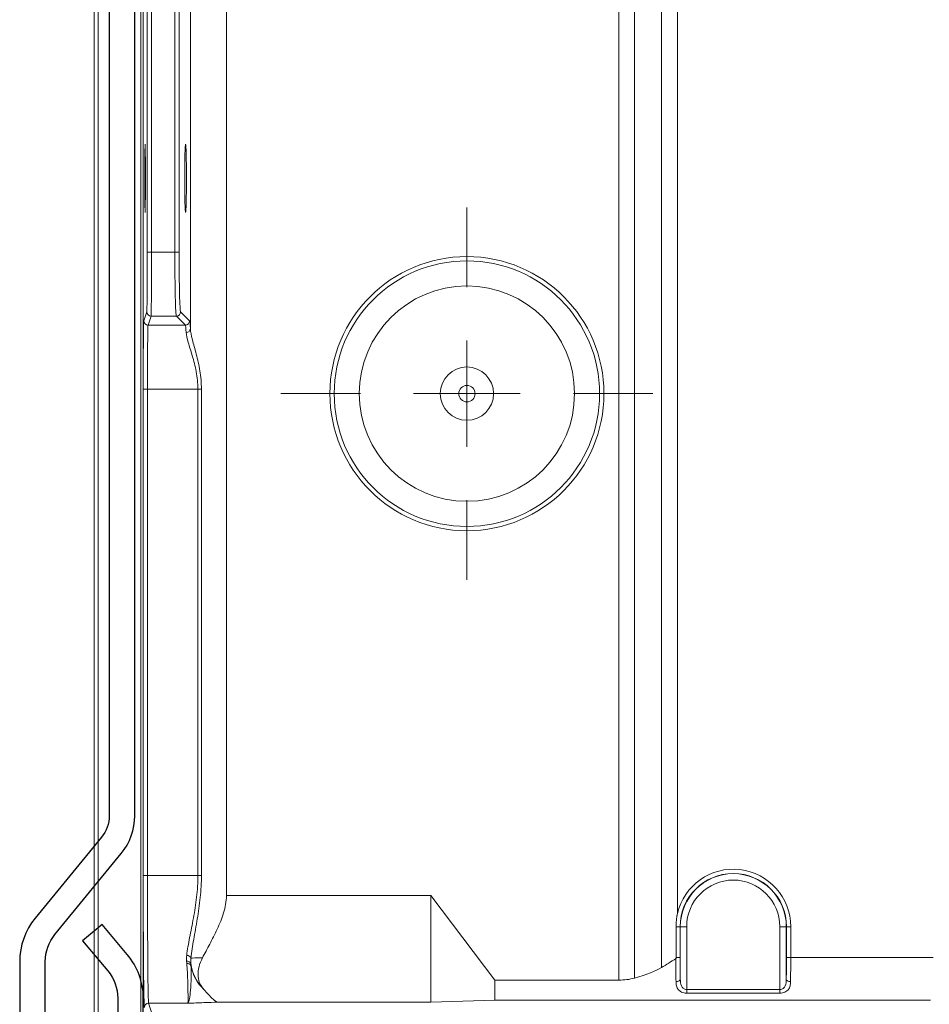
# Model space of a CAD drawing. Units: millimetres. Extents: x 86357 to 86803, y 52470 to 52883.
# Drawn here: x 86357 to 86399, y 52675 to 52721 of the extents above; entities that cross this region are included whole.
import ezdxf

# ---------------------------------------------------------------- set-up
doc = ezdxf.new("R2010")
doc.units = ezdxf.units.MM
doc.layers.add('2', color=151, linetype='Continuous')

# ---------------------------------------------------------------- blocks, each defined once
blk = doc.blocks.new('SW_CENTERMARKSYMBOL_135')
at = {"color": 0, "linetype": 'Continuous', "lineweight": 0}
for p, q in [((0, 5), (0, 8.729)), ((0, 0), (0, 2.5)), ((-5, 0), (-8.729, 0)), ((0, 0), (-2.5, 0)), ((0, 0), (0, -2.5)), ((0, 0), (2.5, 0)), ((5, 0), (8.729, 0)), ((0, -5), (0, -8.729))]:
    blk.add_line(p, q, dxfattribs=at)
blk = doc.blocks.new('V18')
at = {"linetype": 'Continuous', "lineweight": 15}
for p, q in [((-4033.097, 2276.494), (-4033.097, 2455.49)), ((-4033.097, 2455.49), (-4033.097, 2276.494)), ((-4026.884, 2282.955), (-4026.884, 2429.829)), ((-4017.295, 2282.955), (-4014.295, 2278.987)), ((-4005.782, 2281.492), (-4005.782, 2280.04)), ((-4005.586, 2279.026), (-4005.586, 2281.492)), ((-4000.612, 2281.492), (-4000.612, 2279.026)), ((-4014.295, 2278.041), (-4014.295, 2278.987)), ((-4008.47, 2278.987), (-4014.295, 2278.987))]:
    blk.add_line(p, q, dxfattribs=at)
at = {"linetype": 'Continuous', "lineweight": 0}
for p, q in [((-4032.897, 2455.49), (-4032.897, 2276.494)), ((-4030.895, 2273.81), (-4030.895, 2431.503)), ((-4030.795, 2431.503), (-4030.795, 2273.81)), ((-4008.47, 2278.987), (-4008.47, 2427.713)), ((-4007.728, 2427.713), (-4007.728, 2279.082)), ((-4006.466, 2279.573), (-4006.466, 2427.71)), ((-4005.724, 2427.709), (-4005.724, 2282.1)), ((-4028.576, 2309.541), (-4028.576, 2340.043)), ((-4030.597, 2313.125), (-4030.597, 2336.459)), ((-4030.397, 2336.459), (-4030.397, 2313.125)), ((-4029.304, 2313.125), (-4029.304, 2336.459)), ((-4029.104, 2336.459), (-4029.104, 2313.125)), ((-4030.397, 2313.125), (-4030.597, 2313.125)), ((-4030.397, 2313.125), (-4029.304, 2313.125)), ((-4029.304, 2313.125), (-4029.104, 2313.125)), ((-4030.761, 2309.905), (-4030.621, 2310.326)), ((-4030.421, 2310.126), (-4030.561, 2309.705)), ((-4029.233, 2310.126), (-4030.421, 2310.126)), ((-4028.812, 2309.705), (-4029.233, 2310.126)), ((-4029.033, 2310.326), (-4028.612, 2309.905)), ((-4030.561, 2309.705), (-4028.812, 2309.705)), ((-4030.789, 2283.9), (-4030.789, 2306.706)), ((-4030.589, 2306.706), (-4030.789, 2306.706)), ((-4028.222, 2306.706), (-4030.589, 2306.706)), ((-4030.589, 2306.706), (-4030.589, 2283.9)), ((-4028.222, 2306.706), (-4028.057, 2306.706)), ((-4028.222, 2283.9), (-4028.222, 2306.706)), ((-4028.057, 2306.706), (-4028.057, 2283.9)), ((-4030.589, 2283.9), (-4030.789, 2283.9)), ((-4030.589, 2283.9), (-4028.222, 2283.9)), ((-4028.222, 2283.9), (-4028.057, 2283.9)), ((-4017.295, 2282.955), (-4026.884, 2282.955)), ((-4005.782, 2281.492), (-4005.594, 2281.492)), ((-4005.586, 2281.492), (-4005.594, 2281.492)), ((-4005.594, 2281.492), (-4005.594, 2280.04)), ((-4005.586, 2281.492), (-4005.286, 2281.492)), ((-4005.286, 2281.492), (-4005.286, 2278.544)), ((-4000.612, 2281.492), (-4000.912, 2281.492)), ((-4000.912, 2278.544), (-4000.912, 2281.492)), ((-4000.612, 2281.492), (-4000.604, 2281.492)), ((-4000.604, 2280.04), (-4000.604, 2281.492)), ((-4000.604, 2281.492), (-4000.404, 2281.492)), ((-4000.404, 2281.492), (-4000.404, 2280.04)), ((-4005.782, 2280.04), (-4005.594, 2280.04)), ((-4000.604, 2280.04), (-4000.404, 2280.04)), ((-4000.404, 2280.04), (-3993.714, 2280.04)), ((-4005.286, 2278.377), (-4005.286, 2278.544)), ((-4005.286, 2278.544), (-4000.912, 2278.544)), ((-4000.912, 2278.544), (-4000.912, 2278.377)), ((-4017.295, 2277.957), (-4014.295, 2278.041)), ((-3993.848, 2278.041), (-4014.295, 2278.041)), ((-4000.912, 2278.377), (-4005.286, 2278.377)), ((-4030.536, 2277.902), (-4030.397, 2277.487)), ((-4028.689, 2277.902), (-4030.536, 2277.902)), ((-4017.295, 2277.957), (-4027.287, 2277.957))]:
    blk.add_line(p, q, dxfattribs=at)
at = {"linetype": 'Continuous', "lineweight": 0, "flags": 128}
for points in [[(-4005.786, 2278.913), (-4005.747, 2278.916), (-4005.71, 2278.922), (-4005.676, 2278.933), (-4005.646, 2278.947), (-4005.621, 2278.964), (-4005.602, 2278.983), (-4005.59, 2279.004), (-4005.586, 2279.026)], [(-4000.612, 2279.026), (-4000.608, 2279.004), (-4000.596, 2278.983), (-4000.577, 2278.964), (-4000.552, 2278.947), (-4000.522, 2278.933), (-4000.488, 2278.922), (-4000.451, 2278.916), (-4000.412, 2278.913)]]:
    blk.add_lwpolyline(points, dxfattribs=at)
at = {"linetype": 'Continuous', "lineweight": 0}
blk.add_circle((-4015.599, 2306.492), 6.429, dxfattribs=at)
at = {"linetype": 'Continuous', "lineweight": 15}
for radius in [6.229, 5.05, 1.25, 0.384]:
    blk.add_circle((-4015.599, 2306.492), radius, dxfattribs=at)
at = {"linetype": 'Continuous', "lineweight": 0}
for centre, radius, start, end in [((-4030.561, 2309.905), 0.2, 180.0225, 269.9935), ((-4030.421, 2310.326), 0.2, 180.0234, 269.9958), ((-4029.233, 2310.326), 0.2, 270.0461, 359.9539), ((-4028.812, 2309.905), 0.2, 270.0463, 359.9547), ((-4028.767, 2309.556), 0.192, 267.5712, 355.5312), ((-4003.099, 2281.492), 2.695, 0, 166.9602), ((-4003.099, 2281.492), 2.495, 0, 180), ((-4003.099, 2281.492), 2.487, 0, 180), ((-4003.099, 2281.492), 2.187, 0, 180), ((-4028.736, 2279.941), 0.202, 22.2851, 93.1231), ((-4028.722, 2279.689), 0.181, 22.6035, 99.8414), ((-4028.715, 2279.591), 0.184, 25.072, 99.3966), ((-4026.568, 2280.019), 2.004, 187.4628, 224.6309), ((-4026.572, 2280.016), 2.006, 189.9463, 227.0454), ((-4030.536, 2277.702), 0.2, 90.0086, 179.9764)]:
    blk.add_arc(centre, radius, start, end, dxfattribs=at)
at = {"linetype": 'Continuous', "lineweight": 15}
for centre, ratio in [((-4030.699, 2316.592), 0.008727), ((-4028.8, 2316.592), 0.026186)]:
    blk.add_ellipse(centre, major_axis=(0, 1.6), ratio=ratio, dxfattribs=at)
at = {"linetype": 'Continuous', "lineweight": 0}
for centre, major_axis, ratio, start_param, end_param in [((-4030.622, 2313.125), (0, 2.8), 0.008727, 3.167773, 4.712389), ((-4030.422, 2313.125), (0, 3), 0.008145, 3.167773, 4.712389), ((-4029.231, 2313.125), (0, 3), 0.02444, 1.570796, 3.115413), ((-4029.031, 2313.125), (0, 2.8), 0.026186, 1.570796, 3.115413), ((-4030.761, 2306.706), (0, 3.2), 0.008727, 0.02618, 1.570796), ((-4028.614, 2306.706), (0, 3.2), 0.026186, 5.801045, 6.257005), ((-4030.561, 2306.706), (0, 3), 0.009309, 0.02618, 1.570796), ((-4028.814, 2306.706), (0, 3), 0.027932, 5.801045, 6.257005), ((-4030.734, 2283.9), (0, 6.2), 0.008727, 1.570796, 3.115413), ((-4030.534, 2283.9), (0, 6), 0.009018, 1.570796, 3.115413), ((-4025.577, 2280.014), (3, 0), 0.008729, 2.516788, 3.005619), ((-4005.747, 2280.04), (0, 2), 0.023567, 1.592768, 2.169509), ((-4005.547, 2280.04), (0, 1.8), 0.026186, 1.570796, 2.169509), ((-4000.651, 2280.04), (0, 1.8), 0.026186, 4.113677, 4.712389), ((-4000.451, 2280.04), (0, 2), 0.023567, 4.113677, 4.712389)]:
    blk.add_ellipse(centre, major_axis=major_axis, ratio=ratio, start_param=start_param, end_param=end_param, dxfattribs=at)
at = {"linetype": 'Continuous', "lineweight": 15}
blk.add_ellipse((-4019.431, 2280.04), major_axis=(13.333, 0), ratio=0.15, start_param=5.783345, end_param=6.047442, dxfattribs=at)
for points, knots in [([(-4028.576, 2309.541), (-4028.569, 2309.399), (-4028.531, 2309.225), (-4028.453, 2308.921), (-4028.423, 2308.812), (-4028.362, 2308.587), (-4028.329, 2308.469), (-4028.266, 2308.223), (-4028.234, 2308.095), (-4028.176, 2307.832), (-4028.15, 2307.698), (-4028.084, 2307.287), (-4028.057, 2306.998), (-4028.057, 2306.706)], [0, 0, 0, 0, 0.25, 0.25, 0.375, 0.375, 0.5, 0.5, 0.625, 0.625, 0.75, 0.75, 1, 1, 1, 1]), ([(-4028.01, 2280.029), (-4027.902, 2280.237), (-4027.785, 2280.454), (-4027.548, 2280.905), (-4027.428, 2281.136), (-4027.203, 2281.617), (-4027.097, 2281.869), (-4026.935, 2282.399), (-4026.884, 2282.672), (-4026.884, 2282.955)], [0, 0, 0, 0, 0.25, 0.25, 0.5, 0.5, 0.75, 0.75, 1, 1, 1, 1]), ([(-4017.295, 2277.957), (-4017.295, 2277.973), (-4017.295, 2278.116), (-4017.295, 2278.632), (-4017.295, 2279.005), (-4017.295, 2279.927), (-4017.295, 2280.476), (-4017.295, 2281.668), (-4017.295, 2282.311), (-4017.295, 2282.955)], [0, 0, 0, 0, 0.25, 0.25, 0.5, 0.5, 0.75, 0.75, 1, 1, 1, 1]), ([(-4005.782, 2281.492), (-4005.782, 2281.559), (-4005.78, 2281.625), (-4005.776, 2281.692), (-4005.775, 2281.708), (-4005.774, 2281.723), (-4005.773, 2281.739), (-4005.771, 2281.758), (-4005.77, 2281.776), (-4005.768, 2281.795), (-4005.766, 2281.816), (-4005.764, 2281.838), (-4005.761, 2281.86), (-4005.759, 2281.883), (-4005.756, 2281.907), (-4005.752, 2281.93), (-4005.749, 2281.954), (-4005.746, 2281.977), (-4005.742, 2282.001), (-4005.74, 2282.014), (-4005.738, 2282.027), (-4005.735, 2282.039), (-4005.732, 2282.06), (-4005.728, 2282.08), (-4005.724, 2282.1)], [0, 0, 0, 0, 0.0002000967, 0.0002000967, 0.0002000967, 0.0002471853, 0.0002471853, 0.0002471853, 0.0003033237, 0.0003033237, 0.0003033237, 0.0003682781, 0.0003682781, 0.0003682781, 0.0004396202, 0.0004396202, 0.0004396202, 0.0005108395, 0.0005108395, 0.0005108395, 0.0005500235, 0.0005500235, 0.0005500235, 0.0006115067, 0.0006115067, 0.0006115067, 0.0006115067]), ([(-4027.994, 2278.611), (-4028.065, 2278.695), (-4028.119, 2278.789), (-4028.194, 2278.997), (-4028.214, 2279.113), (-4028.219, 2279.356), (-4028.203, 2279.484), (-4028.135, 2279.753), (-4028.082, 2279.891), (-4028.01, 2280.029)], [0, 0, 0, 0, 0.25, 0.25, 0.5, 0.5, 0.75, 0.75, 1, 1, 1, 1]), ([(-4005.782, 2280.04), (-4005.782, 2280.035), (-4005.783, 2280.029), (-4005.783, 2280.023), (-4005.784, 2280.019), (-4005.785, 2280.015), (-4005.786, 2280.011), (-4005.787, 2280.007), (-4005.788, 2280.003), (-4005.79, 2280), (-4005.791, 2279.999), (-4005.792, 2279.998), (-4005.793, 2279.997), (-4005.793, 2279.997), (-4005.794, 2279.997), (-4005.794, 2279.996)], [0, 0, 0, 0, 0.00001724379, 0.00001724379, 0.00001724379, 0.00002929672, 0.00002929672, 0.00002929672, 0.0000414853, 0.0000414853, 0.0000414853, 0.0000455045, 0.0000455045, 0.0000455045, 0.00004655098, 0.00004655098, 0.00004655098, 0.00004655098]), ([(-4027.939, 2278.547), (-4027.785, 2278.371), (-4027.661, 2278.227), (-4027.499, 2278.076), (-4027.45, 2278.036), (-4027.362, 2277.979), (-4027.322, 2277.962), (-4027.287, 2277.957)], [0, 0, 0, 0, 0.5, 0.5, 0.75, 0.75, 1, 1, 1, 1]), ([(-4027.287, 2277.957), (-4027.486, 2277.947), (-4027.712, 2277.938), (-4028.187, 2277.92), (-4028.437, 2277.911), (-4028.689, 2277.902)], [0, 0, 0, 0, 0.5, 0.5, 1, 1, 1, 1])]:
    blk.add_open_spline(points, degree=3, knots=knots, dxfattribs=at)
at = {"linetype": 'Continuous', "lineweight": 0}
for points, knots in [([(-4028.222, 2306.706), (-4028.222, 2306.986), (-4028.252, 2307.264), (-4028.325, 2307.654), (-4028.354, 2307.78), (-4028.416, 2308.027), (-4028.45, 2308.148), (-4028.519, 2308.377), (-4028.553, 2308.487), (-4028.618, 2308.695), (-4028.649, 2308.796), (-4028.73, 2309.076), (-4028.769, 2309.234), (-4028.775, 2309.364)], [0, 0, 0, 0, 0.25, 0.25, 0.375, 0.375, 0.5, 0.5, 0.625, 0.625, 0.75, 0.75, 1, 1, 1, 1]), ([(-4028.747, 2280.143), (-4028.717, 2280.41), (-4028.667, 2280.69), (-4028.554, 2281.275), (-4028.49, 2281.581), (-4028.373, 2282.219), (-4028.319, 2282.544), (-4028.244, 2283.212), (-4028.222, 2283.556), (-4028.222, 2283.9)], [0, 0, 0, 0, 0.25, 0.25, 0.5, 0.5, 0.75, 0.75, 1, 1, 1, 1]), ([(-4028.057, 2283.9), (-4028.057, 2283.547), (-4028.077, 2283.2), (-4028.146, 2282.518), (-4028.195, 2282.183), (-4028.305, 2281.523), (-4028.365, 2281.204), (-4028.472, 2280.592), (-4028.52, 2280.299), (-4028.549, 2280.018)], [0, 0, 0, 0, 0.25, 0.25, 0.5, 0.5, 0.75, 0.75, 1, 1, 1, 1]), ([(-4028.745, 2279.773), (-4028.718, 2279.486), (-4028.708, 2279.23), (-4028.696, 2278.891), (-4028.693, 2278.786), (-4028.689, 2278.59), (-4028.688, 2278.501), (-4028.685, 2278.261), (-4028.685, 2278.137), (-4028.686, 2278.006), (-4028.686, 2277.972), (-4028.687, 2277.935), (-4028.687, 2277.925), (-4028.688, 2277.91), (-4028.688, 2277.905), (-4028.689, 2277.902)], [0, 0, 0, 0, 0.25, 0.25, 0.375, 0.375, 0.5, 0.5, 0.75, 0.75, 0.875, 0.875, 0.9375, 0.9375, 1, 1, 1, 1]), ([(-4028.548, 2279.669), (-4028.53, 2279.409), (-4028.535, 2279.168), (-4028.551, 2278.742), (-4028.565, 2278.554), (-4028.596, 2278.248), (-4028.613, 2278.129), (-4028.641, 2278.003), (-4028.65, 2277.97), (-4028.669, 2277.922), (-4028.679, 2277.907), (-4028.689, 2277.902)], [0, 0, 0, 0, 0.25, 0.25, 0.5, 0.5, 0.75, 0.75, 0.875, 0.875, 1, 1, 1, 1]), ([(-4005.586, 2279.026), (-4005.585, 2278.917), (-4005.575, 2278.81), (-4005.515, 2278.672), (-4005.486, 2278.629), (-4005.402, 2278.564), (-4005.346, 2278.544), (-4005.286, 2278.544)], [0, 0, 0, 0, 0.5, 0.5, 0.75, 0.75, 1, 1, 1, 1]), ([(-4000.912, 2278.544), (-4000.853, 2278.544), (-4000.796, 2278.565), (-4000.712, 2278.629), (-4000.683, 2278.672), (-4000.623, 2278.811), (-4000.613, 2278.917), (-4000.612, 2279.026)], [0, 0, 0, 0, 0.25, 0.25, 0.5, 0.5, 1, 1, 1, 1]), ([(-4005.286, 2278.377), (-4005.372, 2278.377), (-4005.454, 2278.394), (-4005.59, 2278.453), (-4005.644, 2278.496), (-4005.721, 2278.595), (-4005.746, 2278.653), (-4005.778, 2278.777), (-4005.785, 2278.843), (-4005.786, 2278.913)], [0, 0, 0, 0, 0.25, 0.25, 0.5, 0.5, 0.75, 0.75, 1, 1, 1, 1]), ([(-4000.412, 2278.913), (-4000.414, 2278.843), (-4000.42, 2278.777), (-4000.451, 2278.654), (-4000.477, 2278.596), (-4000.554, 2278.496), (-4000.606, 2278.454), (-4000.743, 2278.394), (-4000.826, 2278.377), (-4000.912, 2278.377)], [0, 0, 0, 0, 0.25, 0.25, 0.5, 0.5, 0.75, 0.75, 1, 1, 1, 1])]:
    blk.add_open_spline(points, degree=3, knots=knots, dxfattribs=at)
for points in [[(-4028.753, 2279.867), (-4028.759, 2279.957), (-4028.758, 2280.049), (-4028.747, 2280.143)], [(-4028.549, 2280.018), (-4028.559, 2279.929), (-4028.561, 2279.843), (-4028.555, 2279.759)], [(-4028.745, 2279.773), (-4028.747, 2279.804), (-4028.75, 2279.835), (-4028.753, 2279.867)], [(-4028.555, 2279.759), (-4028.553, 2279.729), (-4028.551, 2279.699), (-4028.548, 2279.669)]]:
    blk.add_open_spline(points, degree=3, dxfattribs=at)
at = {"linetype": 'Continuous', "lineweight": 15}
for points in [[(-4005.794, 2279.996), (-4006.019, 2279.854), (-4006.242, 2279.713), (-4006.466, 2279.573)], [(-4007.728, 2279.082), (-4007.97, 2279.015), (-4008.218, 2278.987), (-4008.47, 2278.987)], [(-4027.939, 2278.547), (-4027.957, 2278.568), (-4027.975, 2278.589), (-4027.994, 2278.611)]]:
    blk.add_open_spline(points, degree=3, dxfattribs=at)
at = {"linetype": 'Continuous', "lineweight": 0}
blk.add_blockref('SW_CENTERMARKSYMBOL_135', (-4015.599, 2306.492), dxfattribs=at)

msp = doc.modelspace()

# ---------------------------------------------------------------- linework, layer by layer
at = {"layer": '2'}
msp.add_lwpolyline([(86360.862, 52850.882), (86360.862, 52683.482, -0.173328), (86360.499, 52682.468), (86357.387, 52678.67, 0.173328), (86356.662, 52676.642), (86356.662, 52673.186, 1), (86362.462, 52673.186), (86362.462, 52674.917, 0.176327), (86361.713, 52676.974), (86360.528, 52678.386), (86359.609, 52677.614), (86360.794, 52676.202, -0.176327), (86361.262, 52674.917), (86361.262, 52673.186, -1), (86357.862, 52673.186), (86357.862, 52676.642, -0.173328), (86358.315, 52677.909), (86361.427, 52681.708, 0.173328), (86362.062, 52683.482), (86362.062, 52850.882, -0.414214)], format="xyb", dxfattribs=at)

# ---------------------------------------------------------------- block references
msp.add_blockref('V18', (90393.247, 50396.784))

doc.saveas('drawing.dxf')
